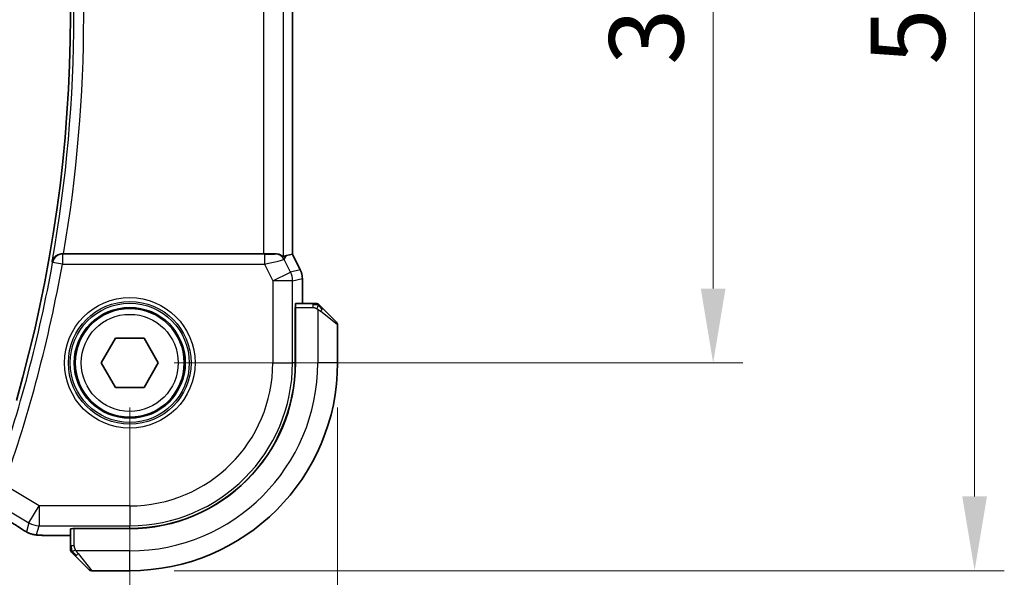
# Model space of a CAD drawing. Units: millimetres. Extents: x 22 to 2994, y 12 to 574.
# Drawn here: x 1013 to 1063, y 236 to 264 of the extents above; entities that cross this region are included whole.
import ezdxf

# ---------------------------------------------------------------- set-up
doc = ezdxf.new("R2010")
doc.units = ezdxf.units.MM
doc.header["$LTSCALE"] = 1.5
doc.layers.get('Defpoints').update_dxf_attribs({"lineweight": 25})
for name, color, linetype, lineweight in [('Dimension (ISO)', 7, 'Continuous', 18), ('Visible (ISO)', 7, 'Continuous', 35), ('Visible Narrow (ISO)', 7, 'Continuous', 25)]:
    doc.layers.add(name, color=color, linetype=linetype, lineweight=lineweight)
doc.styles.add('Note Text (TK)', font='txt')
doc.dimstyles.new('Default - Method 1b (TK)', dxfattribs={"dimscale": 1.5, "dimtxt": 2.5, "dimasz": 2.5, "dimexe": 1, "dimexo": 1.5, "dimgap": 1, "dimtad": 1, "dimtoh": 1, "dimrnd": 1e-08, "dimdsep": 46, "dimtxsty": 'Note Text (TK)', "dimcen": 0.09, "dimdle": 5, "dimclrd": 100, "dimclre": 100, "dimclrt": 7, "dimadec": 1, "dimazin": 1, "dimtfac": 1, "dimtmove": 0, "dimatfit": 3, "dimfxl": 1, "dimtolj": 1, "dimlwd": -1, "dimlwe": -1, "dimarcsym": 0})

# ---------------------------------------------------------------- blocks, each defined once
blk = doc.blocks.new('*D23')
at = {"layer": 'Defpoints', "color": 0}
for p in [(923.89, 247.006), (1018.89, 247.006), (1018.89, 221.791)]:
    blk.add_point(p, dxfattribs=at)
at = {"layer": 'Dimension (ISO)', "color": 100}
for p, q in [((923.89, 244.756), (923.89, 220.291)), ((1018.89, 244.756), (1018.89, 220.291)), ((927.64, 221.791), (1015.14, 221.791))]:
    blk.add_line(p, q, dxfattribs=at)
for points in [[(927.64, 222.416), (927.64, 221.166), (923.89, 221.791)], [(1015.14, 222.416), (1015.14, 221.166), (1018.89, 221.791)]]:
    blk.add_solid(points, dxfattribs=at)
at = {"layer": 'Dimension (ISO)', "color": 7, "insert": (968.951, 225.166), "char_height": 3.75, "attachment_point": 4, "style": 'Note Text (TK)'}
blk.add_mtext('\\A1;95', dxfattribs=at)
blk = doc.blocks.new('*D24')
at = {"layer": 'Defpoints', "color": 0}
for p in [(913.39, 247.006), (1029.39, 247.006), (1029.39, 209.006)]:
    blk.add_point(p, dxfattribs=at)
at = {"layer": 'Dimension (ISO)', "color": 100}
for p, q in [((913.39, 244.756), (913.39, 207.506)), ((1029.39, 244.756), (1029.39, 207.506)), ((917.14, 209.006), (1025.64, 209.006))]:
    blk.add_line(p, q, dxfattribs=at)
for points in [[(917.14, 209.631), (917.14, 208.381), (913.39, 209.006)], [(1025.64, 209.631), (1025.64, 208.381), (1029.39, 209.006)]]:
    blk.add_solid(points, dxfattribs=at)
at = {"layer": 'Dimension (ISO)', "color": 7, "insert": (967.736, 212.381), "char_height": 3.75, "attachment_point": 4, "style": 'Note Text (TK)'}
blk.add_mtext('\\A1;116', dxfattribs=at)
blk = doc.blocks.new('*D25')
at = {"layer": 'Defpoints', "color": 0}
for p in [(1018.89, 282.006), (1018.89, 247.006), (1048.364, 247.006)]:
    blk.add_point(p, dxfattribs=at)
at = {"layer": 'Dimension (ISO)', "color": 100}
for p, q in [((1021.14, 282.006), (1049.864, 282.006)), ((1048.364, 278.256), (1048.364, 250.756)), ((1021.14, 247.006), (1049.864, 247.006))]:
    blk.add_line(p, q, dxfattribs=at)
for points in [[(1047.739, 278.256), (1048.989, 278.256), (1048.364, 282.006)], [(1047.739, 250.756), (1048.989, 250.756), (1048.364, 247.006)]]:
    blk.add_solid(points, dxfattribs=at)
at = {"layer": 'Dimension (ISO)', "color": 7, "insert": (1044.989, 262.056), "char_height": 3.75, "attachment_point": 4, "rotation": 90, "style": 'Note Text (TK)'}
blk.add_mtext('\\A1;35', dxfattribs=at)
blk = doc.blocks.new('*D26')
at = {"layer": 'Defpoints', "color": 0}
for p in [(1018.89, 292.506), (1061.575, 292.506), (1018.89, 236.506)]:
    blk.add_point(p, dxfattribs=at)
at = {"layer": 'Dimension (ISO)', "color": 100}
for p, q in [((1021.14, 292.506), (1063.075, 292.506)), ((1061.575, 240.256), (1061.575, 288.756)), ((1021.14, 236.506), (1063.075, 236.506))]:
    blk.add_line(p, q, dxfattribs=at)
for points in [[(1060.95, 288.756), (1062.2, 288.756), (1061.575, 292.506)], [(1060.95, 240.256), (1062.2, 240.256), (1061.575, 236.506)]]:
    blk.add_solid(points, dxfattribs=at)
at = {"layer": 'Dimension (ISO)', "color": 7, "insert": (1058.2, 262.066), "char_height": 3.75, "attachment_point": 4, "rotation": 90, "style": 'Note Text (TK)'}
blk.add_mtext('\\A1;56', dxfattribs=at)

msp = doc.modelspace()

# ---------------------------------------------------------------- linework, layer by layer
at = {"layer": 'Visible (ISO)'}
for p, q in [((1027.1118, 276.5127), (1027.1118, 252.4993)), ((1025.6507, 252.506), (1015.5435, 252.506)), ((1026.8161, 252.4295), (1027.1113, 252.4992)), ((1027.1118, 252.4993), (1027.1113, 252.4992)), ((1027.1118, 252.4993), (1027.5062, 251.7104)), ((1027.5062, 251.7104), (1027.5062, 251.7104)), ((1027.6118, 251.2633), (1027.6118, 251.2633)), ((1027.6118, 250.006), (1027.6118, 251.2633)), ((1027.2561, 247.006), (1027.2561, 249.806)), ((1027.2561, 249.806), (1027.2652, 249.806)), ((1027.2652, 247.006), (1027.2652, 249.806)), ((1028.1358, 250.006), (1027.2722, 250.006)), ((1028.6379, 249.7583), (1029.3316, 249.0646)), ((1027.2652, 249.706), (1027.2561, 249.706)), ((1029.3902, 247.006), (1029.3902, 248.9232)), ((1017.4468, 247.006), (1018.1685, 248.256)), ((1018.1685, 248.256), (1019.6119, 248.256)), ((1019.6119, 248.256), (1020.3336, 247.006)), ((1018.1685, 245.756), (1017.4468, 247.006)), ((1020.3336, 247.006), (1019.6119, 245.756)), ((1019.6119, 245.756), (1018.1685, 245.756)), ((1015.08, 238.2844), (1015.8902, 238.2844)), ((1015.8902, 238.624), (1015.8902, 237.7604)), ((1016.0902, 238.631), (1016.0902, 238.6401)), ((1016.0902, 238.6401), (1018.8902, 238.6401)), ((1016.0902, 238.631), (1018.8902, 238.631)), ((1016.1902, 238.6401), (1016.1902, 238.631)), ((1016.8316, 236.5646), (1016.1379, 237.2583)), ((1016.9731, 236.506), (1018.8902, 236.506))]:
    msp.add_line(p, q, dxfattribs=at)
msp.add_circle((1018.8902, 247.006), 2.75, dxfattribs=at)
for centre, radius, start, end in [((945.5777, 264.506), 70.3125, 343.983682, 16.016318), ((1028.3074, 249.806), 0.2, 67.5, 90), ((1028.3074, 249.806), 0.2, 45, 67.42191), ((1029.1902, 248.9232), 0.2, 0, 45), ((1018.8902, 247.006), 8.3659, 270, 0), ((1018.8902, 247.006), 8.375, 270, 0), ((1018.8902, 247.006), 10.5, 270, 0), ((1016.0902, 237.5889), 0.2, 180, 202.5), ((1016.0902, 237.5889), 0.2, 202.5, 225), ((1016.9731, 236.706), 0.2, 225, 270)]:
    msp.add_arc(centre, radius, start, end, dxfattribs=at)
for centre, major_axis, ratio, start_param, end_param in [((1015.5462, 252.5234), (0.5064, 0.0001), 0.0342638, 4.5671031, 4.7069607), ((1025.6507, 252.5409), (-1, 0), 0.0349208, 1.5707963, 2.2134704), ((1025.645, 251.0343), (1.2844, 1.3819), 0.1840374, 0.268161, 0.50017), ((1027.2722, 249.806), (0, -0.2), 0.0349208, 3.1415927, 4.712389), ((1016.0902, 238.624), (-0.2, 0), 0.0349208, 4.712389, 6.2831853)]:
    msp.add_ellipse(centre, major_axis=major_axis, ratio=ratio, start_param=start_param, end_param=end_param, dxfattribs=at)
for points, knots in [([(1015.4729, 252.5062), (1015.4388, 252.5063), (1015.4053, 252.503), (1015.3403, 252.4906), (1015.309, 252.4814), (1015.2305, 252.4509), (1015.1761, 252.4216), (1015.0833, 252.3398), (1015.0495, 252.2979), (1014.9972, 252.2093), (1014.9783, 252.1617), (1014.9674, 252.1126), (1014.9672, 252.1118), (1014.9671, 252.111)], [0, 0, 0, 0, 0.010343085, 0.010343085, 0.020900957, 0.020900957, 0.038628474, 0.038628474, 0.052937815, 0.052937815, 0.067530121, 0.067530121, 0.067772735, 0.067772735, 0.067772735, 0.067772735]), ([(1026.25, 252.513), (1026.2923, 252.5141), (1026.3318, 252.51), (1026.4519, 252.4869), (1026.5235, 252.4502), (1026.6195, 252.3848), (1026.6459, 252.3581), (1026.6501, 252.3603)], [0.248360148, 0.248360148, 0.248360148, 0.248360148, 0.263044065, 0.263044065, 0.30037743, 0.30037743, 0.336378006, 0.336378006, 0.336378006, 0.336378006]), ([(1027.5062, 251.7104), (1027.5538, 251.6153), (1027.5862, 251.5111), (1027.6083, 251.3587), (1027.6118, 251.3109), (1027.6118, 251.2633)], [0, 0, 0, 0, 0.031909938, 0.031909938, 0.046206549, 0.046206549, 0.046206549, 0.046206549]), ([(1028.2625, 250.006), (1028.2567, 250.006), (1028.2504, 250.006), (1028.2437, 250.006), (1028.237, 250.006), (1028.23, 250.006), (1028.2227, 250.006), (1028.2156, 250.006), (1028.2082, 250.006), (1028.2008, 250.006), (1028.1934, 250.006), (1028.1861, 250.006), (1028.1787, 250.006), (1028.177, 250.006), (1028.1754, 250.006), (1028.1738, 250.006), (1028.1681, 250.006), (1028.1623, 250.006), (1028.1567, 250.006), (1028.1496, 250.006), (1028.1426, 250.006), (1028.1358, 250.006)], [0.5, 0.5, 0.5, 0.5, 0.58502424, 0.58502424, 0.58502424, 0.66947181, 0.66947181, 0.66947181, 0.75324782, 0.75324782, 0.75324782, 0.83626522, 0.83626522, 0.83626522, 0.85443497, 0.85443497, 0.85443497, 0.91835525, 0.91835525, 0.91835525, 1, 1, 1, 1]), ([(1028.3074, 250.006), (1028.3074, 250.006), (1028.3074, 250.006), (1028.3071, 250.006), (1028.3069, 250.006), (1028.3065, 250.006), (1028.3057, 250.006), (1028.3049, 250.006), (1028.3037, 250.006), (1028.3021, 250.006), (1028.3006, 250.006), (1028.2986, 250.006), (1028.2961, 250.006), (1028.2937, 250.006), (1028.2908, 250.006), (1028.2875, 250.006), (1028.2842, 250.006), (1028.2804, 250.006), (1028.2763, 250.006), (1028.272, 250.006), (1028.2674, 250.006), (1028.2625, 250.006)], [0, 0, 0, 0, 0.07187067, 0.07187067, 0.07187067, 0.14250295, 0.14250295, 0.14250295, 0.21256871, 0.21256871, 0.21256871, 0.28268769, 0.28268769, 0.28268769, 0.35348445, 0.35348445, 0.35348445, 0.42564648, 0.42564648, 0.42564648, 0.5, 0.5, 0.5, 0.5]), ([(1028.5024, 249.8939), (1028.4967, 249.8995), (1028.4913, 249.9049), (1028.4863, 249.9099), (1028.4814, 249.9149), (1028.4768, 249.9195), (1028.4727, 249.9236), (1028.4686, 249.9276), (1028.465, 249.9312), (1028.462, 249.9342), (1028.459, 249.9372), (1028.4566, 249.9396), (1028.4548, 249.9414), (1028.4531, 249.9431), (1028.4519, 249.9443), (1028.451, 249.9452), (1028.45, 249.9463), (1028.4493, 249.9469), (1028.449, 249.9472), (1028.4488, 249.9474), (1028.4488, 249.9474), (1028.4488, 249.9474)], [0.5, 0.5, 0.5, 0.5, 0.57172447, 0.57172447, 0.57172447, 0.6426242, 0.6426242, 0.6426242, 0.71336021, 0.71336021, 0.71336021, 0.78457822, 0.78457822, 0.78457822, 0.85049403, 0.85049403, 0.85049403, 0.92879556, 0.92879556, 0.92879556, 1, 1, 1, 1]), ([(1028.6379, 249.7583), (1028.6323, 249.7639), (1028.6266, 249.7696), (1028.6207, 249.7756), (1028.6147, 249.7815), (1028.6084, 249.7878), (1028.6019, 249.7943), (1028.5953, 249.8009), (1028.5885, 249.8077), (1028.5815, 249.8147), (1028.5745, 249.8217), (1028.5674, 249.8288), (1028.5604, 249.8359), (1028.5533, 249.8429), (1028.5463, 249.8499), (1028.5396, 249.8566), (1028.5329, 249.8634), (1028.5264, 249.8698), (1028.5202, 249.876), (1028.514, 249.8823), (1028.508, 249.8882), (1028.5024, 249.8939)], [0, 0, 0, 0, 0.071275, 0.071275, 0.071275, 0.14246065, 0.14246065, 0.14246065, 0.21364074, 0.21364074, 0.21364074, 0.28489899, 0.28489899, 0.28489899, 0.35632005, 0.35632005, 0.35632005, 0.42799051, 0.42799051, 0.42799051, 0.5, 0.5, 0.5, 0.5]), ([(1013.5815, 238.5182), (1013.5579, 238.532), (1013.533, 238.5468), (1013.4864, 238.575), (1013.464, 238.5888), (1013.4263, 238.6124), (1013.4101, 238.6229), (1013.3853, 238.639), (1013.3757, 238.6454), (1013.3666, 238.6513)], [0, 0, 0, 0, 0.008466019, 0.008466019, 0.016403269, 0.016403269, 0.023333416, 0.023333416, 0.028489603, 0.028489603, 0.028489603, 0.028489603]), ([(1013.918, 238.361), (1013.887, 238.3702), (1013.8525, 238.3818), (1013.7986, 238.4037), (1013.7811, 238.4113), (1013.7512, 238.425), (1013.7381, 238.4314), (1013.7171, 238.4422), (1013.7092, 238.4464), (1013.6943, 238.4544), (1013.687, 238.4584), (1013.6581, 238.4743), (1013.6364, 238.4865), (1013.603, 238.5057), (1013.5923, 238.5119), (1013.5815, 238.5182)], [0, 0, 0, 0, 0.01315628, 0.01315628, 0.018640974, 0.018640974, 0.023007319, 0.023007319, 0.025794906, 0.025794906, 0.028645872, 0.028645872, 0.037199176, 0.037199176, 0.041097455, 0.041097455, 0.041097455, 0.041097455]), ([(1014.3552, 238.2975), (1014.2735, 238.3021), (1014.2089, 238.3074), (1014.114, 238.3179), (1014.0795, 238.3229), (1014.0328, 238.332), (1014.0179, 238.335), (1013.9736, 238.3452), (1013.9457, 238.3526), (1013.918, 238.361)], [0, 0, 0, 0, 0.041917418, 0.041917418, 0.06355073, 0.06355073, 0.074381178, 0.074381178, 0.08582673, 0.08582673, 0.08582673, 0.08582673]), ([(1015.08, 238.2844), (1014.9583, 238.2844), (1014.8322, 238.2846), (1014.6629, 238.2869), (1014.6107, 238.2879), (1014.4933, 238.2911), (1014.4322, 238.2934), (1014.3717, 238.2966), (1014.3633, 238.297), (1014.3552, 238.2975)], [0, 0, 0, 0, 0.036497779, 0.036497779, 0.053841215, 0.053841215, 0.079384738, 0.079384738, 0.083593909, 0.083593909, 0.083593909, 0.083593909]), ([(1015.8902, 237.7604), (1015.8902, 237.7524), (1015.8902, 237.7441), (1015.8902, 237.7355), (1015.8902, 237.727), (1015.8902, 237.7181), (1015.8902, 237.709), (1015.8902, 237.7), (1015.8902, 237.6908), (1015.8902, 237.682), (1015.8902, 237.6731), (1015.8902, 237.6645), (1015.8902, 237.6566), (1015.8902, 237.6484), (1015.8902, 237.6408), (1015.8902, 237.6341)], [0, 0, 0, 0, 0.10026775, 0.10026775, 0.10026775, 0.19847065, 0.19847065, 0.19847065, 0.29651622, 0.29651622, 0.29651622, 0.39628078, 0.39628078, 0.39628078, 0.5, 0.5, 0.5, 0.5]), ([(1015.8902, 237.6341), (1015.8902, 237.6226), (1015.8902, 237.6127), (1015.8902, 237.6055), (1015.8902, 237.5984), (1015.8902, 237.5938), (1015.8902, 237.5914), (1015.8902, 237.5911), (1015.8902, 237.5908), (1015.8902, 237.5906), (1015.8902, 237.589), (1015.8902, 237.5889), (1015.8902, 237.5889)], [0.5, 0.5, 0.5, 0.5, 0.6699894, 0.6699894, 0.6699894, 0.83656608, 0.83656608, 0.83656608, 0.85622576, 0.85622576, 0.85622576, 1, 1, 1, 1]), ([(1015.9488, 237.4474), (1015.9488, 237.4474), (1015.9489, 237.4473), (1015.9518, 237.4444), (1015.9546, 237.4416), (1015.9602, 237.436), (1015.9685, 237.4277), (1015.9774, 237.4188), (1015.9893, 237.4069), (1016.0019, 237.3943)], [0, 0, 0, 0, 0.16464555, 0.16464555, 0.16464555, 0.3268563, 0.3268563, 0.3268563, 0.5, 0.5, 0.5, 0.5]), ([(1016.0019, 237.3943), (1016.0098, 237.3864), (1016.0185, 237.3777), (1016.0278, 237.3684), (1016.0369, 237.3593), (1016.0466, 237.3496), (1016.0568, 237.3395), (1016.0663, 237.3299), (1016.0759, 237.3203), (1016.0853, 237.3109), (1016.0948, 237.3014), (1016.104, 237.2922), (1016.1128, 237.2834), (1016.1216, 237.2746), (1016.13, 237.2662), (1016.1379, 237.2583)], [0.5, 0.5, 0.5, 0.5, 0.60524772, 0.60524772, 0.60524772, 0.707891, 0.707891, 0.707891, 0.80414857, 0.80414857, 0.80414857, 0.90207429, 0.90207429, 0.90207429, 1, 1, 1, 1])]:
    msp.add_open_spline(points, degree=3, knots=knots, dxfattribs=at)
for points in [[(1013.3672, 238.651), (1013.0106, 238.8851), (1012.5763, 239.1633), (1012.1027, 239.4616)], [(1014.3552, 238.2975), (1014.3666, 238.2968), (1014.3783, 238.2968), (1014.3903, 238.2974)]]:
    msp.add_open_spline(points, degree=3, dxfattribs=at)
at = {"layer": 'Visible Narrow (ISO)'}
for p, q in [((1026.6501, 252.3603), (1026.6501, 276.6517)), ((1025.6507, 276.506), (1025.6507, 252.506)), ((1027.1113, 276.5128), (1027.1113, 252.4992)), ((1015.4882, 252.4879), (1015.4729, 252.5062)), ((1015.4882, 252.4879), (1015.4882, 251.9882)), ((1025.6947, 252.4879), (1015.4882, 252.4879)), ((1025.6947, 252.4879), (1025.6947, 251.9882)), ((1026.25, 252.513), (1026.245, 252.5048)), ((1026.6919, 252.2286), (1026.8161, 252.4295)), ((1027.0097, 251.5931), (1026.6919, 252.2286)), ((1027.1113, 252.4992), (1027.5058, 251.7102)), ((1014.9671, 252.111), (1014.9963, 252.0763)), ((1015.4882, 251.9882), (1014.9963, 252.0763)), ((1015.4882, 251.9882), (1025.6947, 251.9882)), ((1025.6947, 251.9882), (1026.1158, 251.1461)), ((1027.5058, 251.7102), (1027.0097, 251.5931)), ((1027.5062, 251.7104), (1027.5058, 251.7102)), ((1026.1158, 251.1461), (1027.0097, 251.5931)), ((1027.1152, 251.1461), (1027.6113, 251.2633)), ((1027.6113, 251.2633), (1027.6118, 251.2633)), ((1027.6113, 251.2633), (1027.6113, 250.006)), ((1027.1152, 251.1461), (1026.1158, 251.1461)), ((1026.1158, 251.1461), (1026.1158, 247.006)), ((1027.1152, 247.006), (1027.1152, 251.1461)), ((1027.2652, 249.806), (1028.1358, 249.806)), ((1028.1358, 250.006), (1028.1358, 249.9474)), ((1028.1358, 249.9474), (1028.1358, 249.806)), ((1027.2561, 249.506), (1027.2652, 249.506)), ((1028.3902, 249.712), (1028.3902, 247.006)), ((1029.3902, 248.9232), (1028.5231, 249.6169)), ((1026.1158, 247.006), (1027.1152, 247.006)), ((1027.2561, 247.006), (1027.1152, 247.006)), ((1029.3902, 247.006), (1028.3902, 247.006)), ((1014.3124, 239.7804), (1012.542, 240.8427)), ((1013.7983, 238.9235), (1014.3124, 239.7804)), ((1014.3124, 239.7804), (1014.3124, 238.781)), ((1018.8902, 239.7804), (1014.3124, 239.7804)), ((1018.8902, 239.7804), (1018.8902, 238.781)), ((1012.4503, 239.7322), (1013.7983, 238.9235)), ((1013.7983, 238.9235), (1013.6732, 238.4718)), ((1014.1874, 238.3294), (1014.3124, 238.781)), ((1014.3124, 238.781), (1018.8902, 238.781)), ((1018.8902, 238.6401), (1018.8902, 238.781)), ((1015.08, 238.2844), (1015.08, 238.2849)), ((1015.8902, 238.2849), (1015.08, 238.2849)), ((1016.0902, 237.7604), (1016.0902, 238.631)), ((1016.3902, 238.631), (1016.3902, 238.6401)), ((1015.9488, 237.7604), (1015.8902, 237.7604)), ((1016.0902, 237.7604), (1015.9488, 237.7604)), ((1018.8902, 237.506), (1016.1843, 237.506)), ((1016.2793, 237.3731), (1016.9731, 236.506)), ((1018.8902, 236.506), (1018.8902, 237.506))]:
    msp.add_line(p, q, dxfattribs=at)
for radius in [3.2979, 3.098, 3.0067, 2.8069, 2.45]:
    msp.add_circle((1018.8902, 247.006), radius, dxfattribs=at)
for centre, radius, start, end in [((945.5777, 264.506), 70.4877, 349.872112, 10.127888), ((945.5777, 264.506), 70.9874, 350.267756, 9.732243), ((945.5777, 264.506), 70.5226, 340.538012, 349.848526), ((945.5777, 264.506), 71.0223, 340.538012, 349.848526), ((1018.8902, 247.006), 7.2256, 270, 0), ((1018.8902, 247.006), 8.225, 270, 0), ((1018.8902, 247.006), 9.5, 270, 0)]:
    msp.add_arc(centre, radius, start, end, dxfattribs=at)
for centre, major_axis, ratio, start_param, end_param in [((1015.4882, 251.9882), (-0.3834, -0.3209), 0.9989649, 4.0160888, 5.4086891), ((1025.686, 252.5054), (0.5591, -0.0003), 0.0312265, 4.72802, 6.2639097), ((1025.686, 252.0057), (1.0063, 0.2235), 0.0183726, 4.7169837, 6.2528735), ((1026.245, 252.0051), (-0.4253, 0.2629), 0.9991584, 4.1591911, 5.2655869), ((1026.6117, 251.2632), (0.2298, -0.9732), 0.9996142, 1.3391163, 1.8024763), ((1026.1158, 251.1461), (0.2298, -0.9732), 0.9993569, 1.3391163, 1.8024763), ((1028.4965, 249.6169), (0.1414, 0.1414), 0.0943696, 5.5448326, 6.2831853), ((1028.4965, 249.6169), (-0.1414, -0.1414), 0.0943696, 1.6648873, 2.40324), ((1008.6874, 241.3206), (5.7991, -3.4837), 0.0299346, 0.6420089, 0.9560262), ((1014.3124, 239.7804), (0.9637, -0.2669), 0.9993441, 4.442348, 4.98243), ((1013.8056, 239.3201), (-0.4391, -0.6687), 0.757688, 0.0012066, 0.0535018), ((1014.1874, 239.3288), (0.9637, -0.2669), 0.9993441, 4.442348, 4.712389), ((1014.1874, 239.3288), (0.9637, -0.2669), 0.9993441, 4.712389, 4.98243), ((1016.2793, 237.3997), (-0.1414, -0.1414), 0.0943696, 0, 0.7383527), ((1016.2793, 237.3997), (-0.1414, -0.1414), 0.0943696, 0.7383527, 1.4767054)]:
    msp.add_ellipse(centre, major_axis=major_axis, ratio=ratio, start_param=start_param, end_param=end_param, dxfattribs=at)
for points in [[(1028.3915, 249.9316), (1028.3837, 249.9322), (1028.3673, 249.9333), (1028.338, 249.9352), (1028.3015, 249.9375), (1028.2534, 249.9405), (1028.1944, 249.9447), (1028.1561, 249.9474), (1028.1358, 249.9474)], [(1028.3915, 249.9316), (1028.3772, 249.9454), (1028.3517, 249.9689), (1028.3052, 249.9982), (1028.2758, 250.006), (1028.2625, 250.006)], [(1028.3915, 249.9316), (1028.3902, 249.919), (1028.386, 249.891), (1028.3718, 249.8192), (1028.3522, 249.7634), (1028.3421, 249.7386)], [(1028.3915, 249.9316), (1028.392, 249.937), (1028.3927, 249.947), (1028.3926, 249.9603), (1028.3913, 249.9719), (1028.389, 249.9815), (1028.3861, 249.9883), (1028.384, 249.9911), (1028.3839, 249.9909), (1028.3839, 249.9908)], [(1028.3915, 249.9316), (1028.4069, 249.9303), (1028.4339, 249.9277), (1028.4716, 249.9166), (1028.4934, 249.9028), (1028.5024, 249.8939)], [(1028.3915, 249.9316), (1028.3976, 249.9257), (1028.4102, 249.9131), (1028.4317, 249.8911), (1028.4569, 249.8641), (1028.4885, 249.8309), (1028.5278, 249.7911), (1028.5705, 249.7495), (1028.5965, 249.7254), (1028.6101, 249.7125)], [(1013.5815, 238.5182), (1013.5791, 238.5196), (1013.5769, 238.5212), (1013.575, 238.5229)], [(1013.918, 238.361), (1013.919, 238.3607), (1013.9198, 238.3629), (1013.9206, 238.3657)], [(1015.9645, 237.505), (1015.9506, 237.5193), (1015.9272, 237.5448), (1015.898, 237.5913), (1015.8902, 237.6208), (1015.8902, 237.6341)], [(1015.9645, 237.505), (1015.9518, 237.5039), (1015.9308, 237.503), (1015.9067, 237.5093), (1015.9059, 237.5111), (1015.9054, 237.5123)], [(1015.9645, 237.505), (1015.9638, 237.5143), (1015.9625, 237.5342), (1015.9601, 237.571), (1015.9571, 237.621), (1015.9525, 237.6901), (1015.9488, 237.7361), (1015.9488, 237.7604)], [(1015.9645, 237.505), (1015.9771, 237.5062), (1016.0054, 237.5101), (1016.077, 237.5244), (1016.1328, 237.544), (1016.1576, 237.5541)], [(1015.9645, 237.505), (1015.9728, 237.4965), (1015.9908, 237.4783), (1016.0254, 237.4456), (1016.0716, 237.402), (1016.1306, 237.3427), (1016.1657, 237.3052), (1016.1837, 237.2861)], [(1015.9645, 237.505), (1015.9657, 237.4896), (1015.9683, 237.4626), (1015.9792, 237.425), (1015.993, 237.4033), (1016.0019, 237.3943)]]:
    msp.add_open_spline(points, degree=3, dxfattribs=at)
for points, knots in [([(1028.1358, 249.806), (1028.1427, 249.806), (1028.1556, 249.8049), (1028.172, 249.8018), (1028.1826, 249.7997), (1028.1947, 249.797), (1028.2075, 249.7937), (1028.2188, 249.7909), (1028.2306, 249.7875), (1028.2426, 249.7836), (1028.2539, 249.7798), (1028.2654, 249.7754), (1028.2766, 249.7706), (1028.288, 249.7657), (1028.2991, 249.7604), (1028.3097, 249.7552), (1028.3212, 249.7495), (1028.3322, 249.7439), (1028.3421, 249.7386)], [0, 0, 0, 0, 0.19035453, 0.19035453, 0.19035453, 0.31386322, 0.31386322, 0.31386322, 0.42140608, 0.42140608, 0.42140608, 0.52396797, 0.52396797, 0.52396797, 0.62813475, 0.62813475, 0.62813475, 0.74172688, 0.74172688, 0.74172688, 0.74172688]), ([(1028.3421, 249.7386), (1028.3525, 249.7332), (1028.3619, 249.7283), (1028.3697, 249.7239), (1028.3789, 249.7189), (1028.386, 249.7146), (1028.3902, 249.712)], [0.74172688, 0.74172688, 0.74172688, 0.74172688, 0.86054632, 0.86054632, 0.86054632, 1, 1, 1, 1]), ([(1028.3902, 249.712), (1028.3915, 249.7111), (1028.3937, 249.7098), (1028.3966, 249.708), (1028.4027, 249.704), (1028.4118, 249.6978), (1028.4225, 249.6905), (1028.4304, 249.6851), (1028.4392, 249.6791), (1028.4482, 249.6728), (1028.4567, 249.6668), (1028.4653, 249.6606), (1028.4735, 249.6545), (1028.4825, 249.6479), (1028.491, 249.6414), (1028.4984, 249.6358), (1028.5106, 249.6266), (1028.5198, 249.6195), (1028.5231, 249.6169)], [0.00000014, 0.00000014, 0.00000014, 0.00000014, 0.09424462, 0.09424462, 0.09424462, 0.29608497, 0.29608497, 0.29608497, 0.44613462, 0.44613462, 0.44613462, 0.58843853, 0.58843853, 0.58843853, 0.74422937, 0.74422937, 0.74422937, 1, 1, 1, 1]), ([(1013.575, 238.5229), (1013.5644, 238.529), (1013.5533, 238.5356), (1013.5415, 238.5426), (1013.5296, 238.5497), (1013.5176, 238.5569), (1013.5061, 238.5639), (1013.4948, 238.5707), (1013.4839, 238.5774), (1013.4736, 238.5838), (1013.4632, 238.5902), (1013.4533, 238.5964), (1013.4442, 238.6022), (1013.435, 238.608), (1013.4265, 238.6135), (1013.4184, 238.6188), (1013.4102, 238.6241), (1013.4023, 238.6293), (1013.3943, 238.6345)], [0.5, 0.5, 0.5, 0.5, 0.58390985, 0.58390985, 0.58390985, 0.66865224, 0.66865224, 0.66865224, 0.75147639, 0.75147639, 0.75147639, 0.83431759, 0.83431759, 0.83431759, 0.91716305, 0.91716305, 0.91716305, 1, 1, 1, 1]), ([(1013.6732, 238.4718), (1013.673, 238.4713), (1013.6729, 238.4708), (1013.6719, 238.4708), (1013.671, 238.4708), (1013.6692, 238.4713), (1013.6663, 238.4726), (1013.6633, 238.4739), (1013.6591, 238.4759), (1013.6536, 238.4787), (1013.648, 238.4816), (1013.6411, 238.4853), (1013.6334, 238.4896), (1013.6253, 238.494), (1013.6164, 238.499), (1013.6074, 238.5042), (1013.5974, 238.5099), (1013.5866, 238.5161), (1013.575, 238.5229)], [0, 0, 0, 0, 0.08156834, 0.08156834, 0.08156834, 0.16060663, 0.16060663, 0.16060663, 0.23964357, 0.23964357, 0.23964357, 0.32120739, 0.32120739, 0.32120739, 0.40618249, 0.40618249, 0.40618249, 0.5, 0.5, 0.5, 0.5]), ([(1014.3903, 238.2974), (1014.3625, 238.299), (1014.3373, 238.3007), (1014.3151, 238.3025), (1014.2929, 238.3043), (1014.2737, 238.3061), (1014.2575, 238.308), (1014.2414, 238.3099), (1014.2283, 238.3118), (1014.2181, 238.3137), (1014.208, 238.3156), (1014.2008, 238.3175), (1014.1959, 238.3193), (1014.1918, 238.3208), (1014.1894, 238.3223), (1014.1881, 238.3238), (1014.1879, 238.3241), (1014.1877, 238.3243), (1014.1876, 238.3246), (1014.1865, 238.3263), (1014.1869, 238.3279), (1014.1874, 238.3294)], [0.5, 0.5, 0.5, 0.5, 0.58361053, 0.58361053, 0.58361053, 0.66696028, 0.66696028, 0.66696028, 0.75017054, 0.75017054, 0.75017054, 0.83336055, 0.83336055, 0.83336055, 0.90397039, 0.90397039, 0.90397039, 0.91664706, 0.91664706, 0.91664706, 1, 1, 1, 1]), ([(1015.08, 238.2849), (1015.0365, 238.2849), (1014.9931, 238.2849), (1014.9503, 238.285), (1014.9075, 238.2851), (1014.8652, 238.2853), (1014.8236, 238.2856), (1014.782, 238.286), (1014.7409, 238.2865), (1014.7012, 238.2871), (1014.6615, 238.2878), (1014.623, 238.2886), (1014.5863, 238.2896), (1014.5495, 238.2906), (1014.5145, 238.2917), (1014.4816, 238.293), (1014.4692, 238.2935), (1014.4572, 238.2941), (1014.4455, 238.2946), (1014.426, 238.2955), (1014.4076, 238.2964), (1014.3903, 238.2974)], [0, 0, 0, 0, 0.08330973, 0.08330973, 0.08330973, 0.16661905, 0.16661905, 0.16661905, 0.24992832, 0.24992832, 0.24992832, 0.33323789, 0.33323789, 0.33323789, 0.41654811, 0.41654811, 0.41654811, 0.44795272, 0.44795272, 0.44795272, 0.5, 0.5, 0.5, 0.5]), ([(1016.1576, 237.5541), (1016.1514, 237.5659), (1016.1446, 237.5791), (1016.1378, 237.5931), (1016.1316, 237.6059), (1016.1254, 237.6194), (1016.1201, 237.6331), (1016.1147, 237.6469), (1016.1101, 237.6611), (1016.1063, 237.6746), (1016.102, 237.6898), (1016.0986, 237.7043), (1016.0959, 237.7171), (1016.0917, 237.7368), (1016.0902, 237.7525), (1016.0902, 237.7604)], [0.25827312, 0.25827312, 0.25827312, 0.25827312, 0.39314391, 0.39314391, 0.39314391, 0.51690147, 0.51690147, 0.51690147, 0.64201572, 0.64201572, 0.64201572, 0.78266988, 0.78266988, 0.78266988, 1, 1, 1, 1]), ([(1016.1843, 237.506), (1016.1828, 237.5084), (1016.1808, 237.5116), (1016.1784, 237.5156), (1016.173, 237.5249), (1016.1658, 237.5384), (1016.1576, 237.5541)], [0.00000016, 0.00000016, 0.00000016, 0.00000016, 0.07789573, 0.07789573, 0.07789573, 0.25827312, 0.25827312, 0.25827312, 0.25827312]), ([(1016.2793, 237.3731), (1016.2761, 237.3772), (1016.2656, 237.3907), (1016.2529, 237.4077), (1016.2448, 237.4185), (1016.2357, 237.4307), (1016.227, 237.4429), (1016.218, 237.4556), (1016.2094, 237.4682), (1016.2021, 237.4789), (1016.1932, 237.4921), (1016.1865, 237.5023), (1016.1843, 237.506)], [0, 0, 0, 0, 0.3215828, 0.3215828, 0.3215828, 0.5255123, 0.5255123, 0.5255123, 0.7373622, 0.7373622, 0.7373622, 1, 1, 1, 1])]:
    msp.add_open_spline(points, degree=3, knots=knots, dxfattribs=at)

# ---------------------------------------------------------------- dimensions: what is measured, and where the dimension line sits
at = {"layer": 'Dimension (ISO)', "color": 100}
for base, p1, p2, angle, picture, middle in [((1061.5749, 292.506), (1018.8902, 236.506), (1018.8902, 292.506), 90, '*D26', (1061.5749, 264.506)), ((1048.3636, 247.006), (1018.8902, 282.006), (1018.8902, 247.006), 90, '*D25', (1048.3636, 264.506)), ((1029.3902, 209.006), (913.3902, 247.006), (1029.3902, 247.006), 180, '*D24', (971.3902, 209.006)), ((1018.8902, 221.7912), (923.8902, 247.006), (1018.8902, 247.006), 180, '*D23', (971.3902, 221.7912))]:
    dim = msp.add_linear_dim(base=base, p1=p1, p2=p2, angle=angle, dimstyle='Default - Method 1b (TK)', override={"dimtoh": 0, "dimdec": 2, "dimtp": 0, "dimtm": 0, "dimtdec": 2, "dimtofl": 0, "dimatfit": 1}, dxfattribs=at)
    dim.commit()
    dim.dimension.update_dxf_attribs({"geometry": picture, "text_midpoint": middle, "dimtype": 160})

doc.saveas('drawing.dxf')
